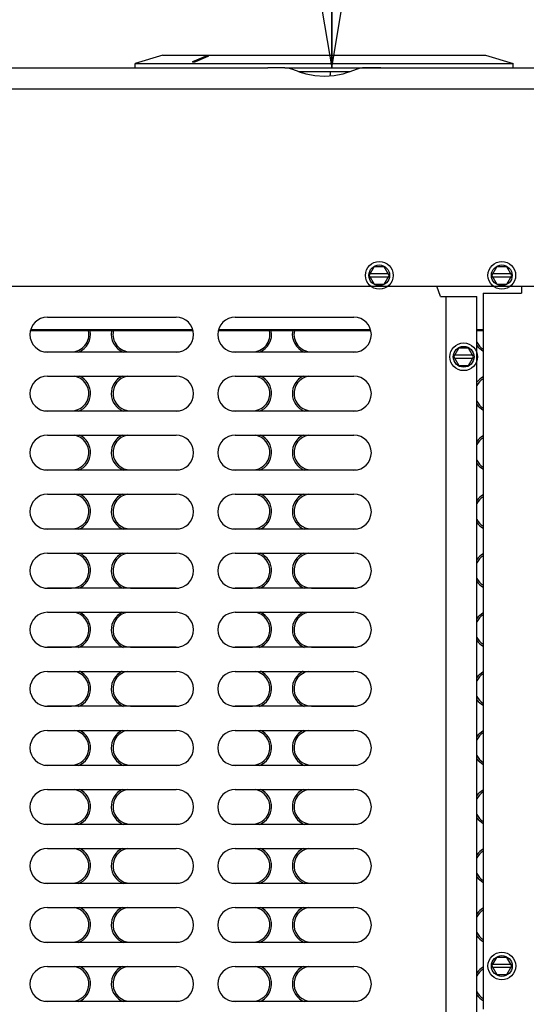
# Model space of a CAD drawing. Units: inches. Extents: x 0 to 11, y -0.2 to 17.
# Drawn here: x 8.8 to 9.4, y 8.5 to 9.6 of the extents above; entities that cross this region are included whole.
import ezdxf

# ---------------------------------------------------------------- set-up
doc = ezdxf.new("R2010")
doc.units = ezdxf.units.IN
doc.header["$LTSCALE"] = 1.108148
doc.header["$MEASUREMENT"] = 0
doc.layers.get('0').update_dxf_attribs({"linetype": 'CONTINUOUS'})
doc.layers.add('0_COMPONENTS', color=7, linetype='CONTINUOUS')
doc.styles.get("Standard").update_dxf_attribs({"font": 'txt', "width": 0.8})
doc.dimstyles.new('DIMSTYLE_1', dxfattribs={"dimtxt": 0.09, "dimasz": 0.1875, "dimexe": 0.18, "dimexo": 0.0625, "dimgap": 0.09, "dimtad": 0, "dimtih": 1, "dimtoh": 1, "dimlfac": 16, "dimzin": 4, "dimdsep": 46, "dimtxsty": 'Standard', "dimblk": 'CLOSED', "dimblk1": 'CLOSED', "dimblk2": 'CLOSED', "dimcen": 0.09, "dimadec": 0, "dimazin": 0, "dimtfac": 1, "dimtofl": 0, "dimtmove": 0, "dimatfit": 3, "dimldrblk": 'CLOSED', "dimfxl": 1, "dimtolj": 1, "dimtzin": 4, "dimarcsym": 0})

# ---------------------------------------------------------------- blocks, each defined once
blk = doc.blocks.new('_CLOSED')
at = {"color": 0, "linetype": 'ByBlock'}
for p, q in [((0, 0), (-1, 0.1667)), ((-1, 0.1667), (-1, -0.1667)), ((-1, -0.1667), (0, 0)), ((-1, 0), (0, 0))]:
    blk.add_line(p, q, dxfattribs=at)
blk = doc.blocks.new('*D6')
at = {"color": 2, "linetype": 'Continuous'}
for p, q in [((9.0439, 12.028), (9.3336, 12.028)), ((9.1689, 12.028), (9.1689, 10.8654)), ((9.1689, 9.5229), (9.1689, 10.6854)), ((9.1786, 9.5229), (9.2939, 9.5229))]:
    blk.add_line(p, q, dxfattribs=at)
at = {"color": 2, "linetype": 'Continuous', "xscale": 0.1875, "yscale": 0.1875, "zscale": 0.1875}
for p, rotation in [((9.1689, 12.028), 90), ((9.1689, 9.5229), 270)]:
    blk.add_blockref('_CLOSED', p, dxfattribs=dict(at, rotation=rotation))
at = {"color": 2, "linetype": 'Continuous', "insert": (9.1689, 10.8204), "char_height": 0.09, "width": 1.584, "attachment_point": 2, "line_spacing_factor": 0.9}
blk.add_mtext('48" OVERHEAD CLEARANCE', dxfattribs=at)

msp = doc.modelspace()

# ---------------------------------------------------------------- linework, layer by layer
at = {"layer": '0_COMPONENTS', "color": 7, "linetype": 'Continuous'}
for p, q in [((8.978333, 9.537412), (8.947083, 9.528037)), ((8.978334, 9.537412), (9.342707, 9.537412)), ((9.012201, 9.530096), (9.026416, 9.536074)), ((9.014871, 9.530096), (9.028831, 9.536074)), ((9.028907, 9.535714), (9.014947, 9.529737)), ((9.026902, 9.536244), (9.026416, 9.536074)), ((9.028571, 9.536521), (9.026902, 9.536244)), ((9.028774, 9.536521), (9.028571, 9.536521)), ((9.029007, 9.536508), (9.028774, 9.536521)), ((9.028831, 9.536074), (9.029175, 9.536267)), ((9.029221, 9.535884), (9.028907, 9.535714)), ((9.029245, 9.536395), (9.029007, 9.536508)), ((9.029175, 9.536267), (9.029245, 9.536395)), ((9.029321, 9.536036), (9.029221, 9.535884)), ((9.029321, 9.536036), (9.029245, 9.536395)), ((9.342708, 9.537412), (9.373958, 9.528037)), ((8.947083, 9.522896), (8.947083, 9.528037)), ((8.947083, 9.528037), (9.373958, 9.528037)), ((9.011865, 9.529917), (9.011768, 9.529769)), ((9.011768, 9.529769), (9.011844, 9.52941)), ((9.011768, 9.529769), (9.012236, 9.529646)), ((9.012313, 9.529287), (9.011844, 9.52941)), ((9.012201, 9.530096), (9.011865, 9.529917)), ((9.0127, 9.529646), (9.012236, 9.529646)), ((9.012776, 9.529287), (9.012313, 9.529287)), ((9.0127, 9.529646), (9.014388, 9.529926)), ((9.014947, 9.529737), (9.012776, 9.529287)), ((9.014388, 9.529926), (9.014871, 9.530096)), ((9.116122, 9.522896), (9.096652, 9.522896)), ((9.121167, 9.522163), (9.116115, 9.522896)), ((9.122202, 9.521838), (9.121167, 9.522163)), ((9.124827, 9.520936), (9.122197, 9.52184)), ((9.131986, 9.518442), (9.124827, 9.520936)), ((9.196563, 9.521056), (9.189404, 9.518564)), ((9.198844, 9.52184), (9.196563, 9.521056)), ((9.20379, 9.522858), (9.198845, 9.52184)), ((9.204926, 9.522896), (9.20379, 9.522858)), ((9.224389, 9.522896), (9.20492, 9.522896)), ((9.373958, 9.522896), (9.373958, 9.528037)), ((9.131211, 9.518712), (9.189828, 9.518712)), ((9.131986, 9.518442), (9.135613, 9.517162)), ((9.139886, 9.515848), (9.135613, 9.517162)), ((9.167066, 9.518709), (9.167099, 9.514946)), ((9.185428, 9.517162), (9.181535, 9.51595)), ((9.189404, 9.518564), (9.185428, 9.517162)), ((9.211308, 9.288584), (9.216946, 9.298349)), ((9.228223, 9.298349), (9.216946, 9.298349)), ((9.233861, 9.288584), (9.228223, 9.298349)), ((9.349683, 9.288584), (9.355321, 9.298349)), ((9.366598, 9.298349), (9.355321, 9.298349)), ((9.372236, 9.288584), (9.366598, 9.298349)), ((9.211308, 9.288584), (9.216946, 9.278818)), ((9.232779, 9.290459), (9.212391, 9.290459)), ((9.232779, 9.286709), (9.212391, 9.286709)), ((9.228223, 9.278818), (9.233861, 9.288584)), ((9.349683, 9.288584), (9.355321, 9.278818)), ((9.371154, 9.290459), (9.350766, 9.290459)), ((9.371154, 9.286709), (9.350766, 9.286709)), ((9.366598, 9.278818), (9.372236, 9.288584)), ((9.216946, 9.278818), (9.228223, 9.278818)), ((9.355321, 9.278818), (9.366598, 9.278818)), ((9.012434, 9.226021), (8.828679, 9.226021)), ((9.012182, 9.227092), (8.82891, 9.227092)), ((9.213113, 9.226021), (9.040749, 9.226021)), ((9.212826, 9.227092), (9.041036, 9.227092)), ((9.33988, 9.227092), (9.332858, 9.227092)), ((9.33988, 9.226021), (9.332858, 9.226021)), ((9.306613, 9.196584), (9.312251, 9.206349)), ((9.328083, 9.198459), (9.307696, 9.198459)), ((9.323528, 9.206349), (9.312251, 9.206349)), ((9.329166, 9.196584), (9.323528, 9.206349)), ((9.306613, 9.196584), (9.312251, 9.186818)), ((9.328083, 9.194709), (9.307696, 9.194709)), ((9.312251, 9.186818), (9.323528, 9.186818)), ((9.323528, 9.186818), (9.329166, 9.196584)), ((9.349708, 8.508546), (9.355346, 8.518312)), ((9.349708, 8.508546), (9.355346, 8.498781)), ((9.371179, 8.510421), (9.350791, 8.510421)), ((9.366623, 8.518312), (9.355346, 8.518312)), ((9.372261, 8.508546), (9.366623, 8.518312)), ((9.366623, 8.498781), (9.372261, 8.508546)), ((9.371179, 8.506671), (9.350791, 8.506671)), ((9.355346, 8.498781), (9.366623, 8.498781))]:
    msp.add_line(p, q, dxfattribs=at)
at = {"layer": '0_COMPONENTS', "color": 4, "linetype": 'Continuous'}
for p, q in [((8.64751, 9.522896), (9.096652, 9.522896)), ((9.116122, 9.522896), (9.20492, 9.522896)), ((9.224389, 9.522896), (9.673532, 9.522896)), ((8.301015, 9.499459), (10.020027, 9.499459)), ((8.25427, 9.276459), (10.066772, 9.276459))]:
    msp.add_line(p, q, dxfattribs=at)
at = {"layer": '0_COMPONENTS', "color": 6, "linetype": 'Continuous'}
for p, q in [((9.291796, 9.264646), (9.28755, 9.276459)), ((9.291796, 9.264646), (9.332858, 9.264646)), ((9.297608, 9.264646), (9.297608, 7.578521)), ((9.332858, 7.578521), (9.332858, 9.264646)), ((8.8479, 9.241459), (8.993212, 9.241459)), ((9.059962, 9.241459), (9.1939, 9.241459)), ((8.845042, 9.202209), (8.874917, 9.202209)), ((8.993212, 9.201959), (8.8479, 9.201959)), ((8.941605, 9.202209), (8.99607, 9.202209)), ((9.057105, 9.202209), (9.079355, 9.202209)), ((9.1939, 9.201959), (9.059962, 9.201959)), ((9.146042, 9.202209), (9.196757, 9.202209)), ((8.8479, 9.174771), (8.993212, 9.174771)), ((9.059962, 9.174771), (9.1939, 9.174771)), ((8.845042, 9.135521), (8.874917, 9.135521)), ((8.993212, 9.135271), (8.8479, 9.135271)), ((8.941605, 9.135521), (8.99607, 9.135521)), ((9.057105, 9.135521), (9.079355, 9.135521)), ((9.1939, 9.135271), (9.059962, 9.135271)), ((9.146042, 9.135521), (9.196757, 9.135521)), ((8.8479, 9.108084), (8.993212, 9.108084)), ((9.059962, 9.108084), (9.1939, 9.108084)), ((8.845042, 9.068834), (8.874917, 9.068834)), ((8.993212, 9.068584), (8.8479, 9.068584)), ((8.941605, 9.068834), (8.99607, 9.068834)), ((9.057105, 9.068834), (9.079355, 9.068834)), ((9.1939, 9.068584), (9.059962, 9.068584)), ((9.146042, 9.068834), (9.196757, 9.068834)), ((8.8479, 9.041396), (8.993212, 9.041396)), ((9.059962, 9.041396), (9.1939, 9.041396)), ((8.845042, 9.002146), (8.874917, 9.002146)), ((8.993212, 9.001896), (8.8479, 9.001896)), ((8.941605, 9.002146), (8.99607, 9.002146)), ((9.057105, 9.002146), (9.079355, 9.002146)), ((9.1939, 9.001896), (9.059962, 9.001896)), ((9.146042, 9.002146), (9.196757, 9.002146)), ((8.8479, 8.974709), (8.993212, 8.974709)), ((9.059962, 8.974709), (9.1939, 8.974709)), ((8.845042, 8.935459), (8.874917, 8.935459)), ((8.993212, 8.935209), (8.8479, 8.935209)), ((8.941605, 8.935459), (8.99607, 8.935459)), ((9.057105, 8.935459), (9.079355, 8.935459)), ((9.1939, 8.935209), (9.059962, 8.935209)), ((9.146042, 8.935459), (9.196757, 8.935459)), ((8.8479, 8.908021), (8.993212, 8.908021)), ((9.059962, 8.908021), (9.1939, 8.908021)), ((8.845042, 8.868771), (8.874917, 8.868771)), ((8.993212, 8.868521), (8.8479, 8.868521)), ((8.941605, 8.868771), (8.99607, 8.868771)), ((9.057105, 8.868771), (9.079355, 8.868771)), ((9.1939, 8.868521), (9.059962, 8.868521)), ((9.146042, 8.868771), (9.196757, 8.868771)), ((8.8479, 8.841334), (8.993212, 8.841334)), ((9.059962, 8.841334), (9.1939, 8.841334)), ((8.845042, 8.802084), (8.874917, 8.802084)), ((8.993212, 8.801834), (8.8479, 8.801834)), ((8.941605, 8.802084), (8.99607, 8.802084)), ((9.057105, 8.802084), (9.079355, 8.802084)), ((9.1939, 8.801834), (9.059962, 8.801834)), ((9.146042, 8.802084), (9.196757, 8.802084)), ((8.8479, 8.774646), (8.993212, 8.774646)), ((9.059962, 8.774646), (9.1939, 8.774646)), ((8.845042, 8.735396), (8.874917, 8.735396)), ((8.993212, 8.735146), (8.8479, 8.735146)), ((8.941605, 8.735396), (8.99607, 8.735396)), ((9.057105, 8.735396), (9.079355, 8.735396)), ((9.1939, 8.735146), (9.059962, 8.735146)), ((9.146042, 8.735396), (9.196757, 8.735396)), ((8.8479, 8.707959), (8.993212, 8.707959)), ((9.059962, 8.707959), (9.1939, 8.707959)), ((8.845042, 8.668709), (8.874917, 8.668709)), ((8.993212, 8.668459), (8.8479, 8.668459)), ((8.941605, 8.668709), (8.99607, 8.668709)), ((9.057105, 8.668709), (9.079355, 8.668709)), ((9.1939, 8.668459), (9.059962, 8.668459)), ((9.146042, 8.668709), (9.196757, 8.668709)), ((8.8479, 8.641271), (8.993212, 8.641271)), ((9.059962, 8.641271), (9.1939, 8.641271)), ((8.845042, 8.602021), (8.874917, 8.602021)), ((8.993212, 8.601771), (8.8479, 8.601771)), ((8.941605, 8.602021), (8.99607, 8.602021)), ((9.057105, 8.602021), (9.079355, 8.602021)), ((9.1939, 8.601771), (9.059962, 8.601771)), ((9.146042, 8.602021), (9.196757, 8.602021)), ((8.8479, 8.574584), (8.993212, 8.574584)), ((9.059962, 8.574584), (9.1939, 8.574584)), ((8.845042, 8.535334), (8.874917, 8.535334)), ((8.993212, 8.535084), (8.8479, 8.535084)), ((8.941605, 8.535334), (8.99607, 8.535334)), ((9.057105, 8.535334), (9.079355, 8.535334)), ((9.1939, 8.535084), (9.059962, 8.535084)), ((9.146042, 8.535334), (9.196757, 8.535334)), ((8.8479, 8.507896), (8.993212, 8.507896)), ((9.059962, 8.507896), (9.1939, 8.507896)), ((8.845042, 8.468646), (8.874917, 8.468646)), ((8.993212, 8.468396), (8.8479, 8.468396)), ((8.941605, 8.468646), (8.99607, 8.468646)), ((9.057105, 8.468646), (9.079355, 8.468646)), ((9.1939, 8.468396), (9.059962, 8.468396)), ((9.146042, 8.468646), (9.196757, 8.468646))]:
    msp.add_line(p, q, dxfattribs=at)
at = {"layer": '0_COMPONENTS', "color": 3, "linetype": 'Continuous'}
for p, q in [((9.383192, 9.276459), (9.383192, 9.268615)), ((9.33988, 9.268615), (9.33988, 8.459859)), ((9.33988, 9.268615), (9.383192, 9.268615))]:
    msp.add_line(p, q, dxfattribs=at)
at = {"layer": '0_COMPONENTS', "color": 7, "linetype": 'Continuous'}
msp.add_lwpolyline([(9.181535, 9.51595), (9.171728, 9.514033), (9.16075, 9.513331), (9.149751, 9.513978), (9.139886, 9.515848)], dxfattribs=at)
at = {"layer": '0_COMPONENTS', "color": 40, "linetype": 'Continuous'}
for centre in [(9.222585, 9.288584), (9.36096, 9.288584), (9.31789, 9.196584), (9.360985, 8.508546)]:
    msp.add_circle(centre, 0.015625, dxfattribs=at)
at = {"layer": '0_COMPONENTS', "color": 7, "linetype": 'Continuous'}
for centre in [(9.222585, 9.288584), (9.36096, 9.288584), (9.31789, 9.196584), (9.360985, 8.508546)]:
    msp.add_circle(centre, 0.011719, dxfattribs=at)
msp.add_arc((8.760688, 9.514938), 0.40641, 359.822175, 0.001206, dxfattribs=at)
at = {"layer": '0_COMPONENTS', "color": 6, "linetype": 'Continuous'}
for centre, radius, start, end in [((8.8479, 9.221709), 0.01975, 90, 270), ((8.993212, 9.221709), 0.01975, 270, 90), ((9.059962, 9.221709), 0.01975, 90, 270), ((9.1939, 9.221709), 0.01975, 270, 90), ((8.874917, 9.221959), 0.01975, 270, 11.898808), ((8.874917, 9.221959), 0.021625, 291.927089, 10.850561), ((8.941605, 9.221959), 0.021625, 169.149439, 248.072911), ((8.941605, 9.221959), 0.01975, 168.101192, 270), ((9.079355, 9.221959), 0.01975, 270, 11.898808), ((9.079355, 9.221959), 0.021625, 291.927089, 10.850561), ((9.146042, 9.221959), 0.021625, 169.149439, 248.072911), ((9.146042, 9.221959), 0.01975, 168.101192, 270), ((9.35048, 9.221959), 0.01975, 206.522912, 237.417478), ((9.35048, 9.221959), 0.021625, 215.361463, 240.571056), ((8.8479, 9.155021), 0.01975, 90, 270), ((8.874917, 9.155271), 0.021625, 291.927089, 64.604535), ((8.941605, 9.155271), 0.021625, 115.395465, 248.072911), ((8.993212, 9.155021), 0.01975, 270, 90), ((9.059962, 9.155021), 0.01975, 90, 270), ((9.079355, 9.155271), 0.021625, 291.927089, 64.604535), ((9.146042, 9.155271), 0.021625, 115.395465, 248.072911), ((9.1939, 9.155021), 0.01975, 270, 90), ((8.874917, 9.155271), 0.01975, 270, 80.256445), ((8.941605, 9.155271), 0.01975, 99.743555, 270), ((9.079355, 9.155271), 0.01975, 270, 80.256445), ((9.146042, 9.155271), 0.01975, 99.743555, 270), ((9.35048, 9.155271), 0.01975, 122.582522, 153.477088), ((9.35048, 9.155271), 0.021625, 119.428944, 144.638537), ((9.35048, 9.155271), 0.01975, 206.522912, 237.417478), ((9.35048, 9.155271), 0.021625, 215.361463, 240.571056), ((8.8479, 9.088334), 0.01975, 90, 270), ((8.874917, 9.088584), 0.01975, 270, 80.256445), ((8.874917, 9.088584), 0.021625, 291.927089, 64.604535), ((8.941605, 9.088584), 0.021625, 115.395465, 248.072911), ((8.941605, 9.088584), 0.01975, 99.743555, 270), ((8.993212, 9.088334), 0.01975, 270, 90), ((9.059962, 9.088334), 0.01975, 90, 270), ((9.079355, 9.088584), 0.01975, 270, 80.256445), ((9.079355, 9.088584), 0.021625, 291.927089, 64.604535), ((9.146042, 9.088584), 0.021625, 115.395465, 248.072911), ((9.146042, 9.088584), 0.01975, 99.743555, 270), ((9.1939, 9.088334), 0.01975, 270, 90), ((9.35048, 9.088584), 0.01975, 122.582522, 153.477088), ((9.35048, 9.088584), 0.021625, 119.428944, 144.638537), ((9.35048, 9.088584), 0.01975, 206.522912, 237.417478), ((9.35048, 9.088584), 0.021625, 215.361463, 240.571056), ((8.8479, 9.021646), 0.01975, 90, 270), ((8.874917, 9.021896), 0.01975, 270, 80.256445), ((8.874917, 9.021896), 0.021625, 291.927089, 64.604535), ((8.941605, 9.021896), 0.021625, 115.395465, 248.072911), ((8.941605, 9.021896), 0.01975, 99.743555, 270), ((8.993212, 9.021646), 0.01975, 270, 90), ((9.059962, 9.021646), 0.01975, 90, 270), ((9.079355, 9.021896), 0.01975, 270, 80.256445), ((9.079355, 9.021896), 0.021625, 291.927089, 64.604535), ((9.146042, 9.021896), 0.021625, 115.395465, 248.072911), ((9.146042, 9.021896), 0.01975, 99.743555, 270), ((9.1939, 9.021646), 0.01975, 270, 90), ((9.35048, 9.021896), 0.01975, 122.582522, 153.477088), ((9.35048, 9.021896), 0.021625, 119.428944, 144.638537), ((9.35048, 9.021896), 0.01975, 206.522912, 237.417478), ((9.35048, 9.021896), 0.021625, 215.361463, 240.571056), ((8.8479, 8.954959), 0.01975, 90, 270), ((8.874917, 8.955209), 0.01975, 270, 80.256445), ((8.874917, 8.955209), 0.021625, 291.927089, 64.604535), ((8.941605, 8.955209), 0.021625, 115.395465, 248.072911), ((8.941605, 8.955209), 0.01975, 99.743555, 270), ((8.993212, 8.954959), 0.01975, 270, 90), ((9.059962, 8.954959), 0.01975, 90, 270), ((9.079355, 8.955209), 0.01975, 270, 80.256445), ((9.079355, 8.955209), 0.021625, 291.927089, 64.604535), ((9.146042, 8.955209), 0.021625, 115.395465, 248.072911), ((9.146042, 8.955209), 0.01975, 99.743555, 270), ((9.1939, 8.954959), 0.01975, 270, 90), ((9.35048, 8.955209), 0.01975, 122.582522, 153.477088), ((9.35048, 8.955209), 0.021625, 119.428944, 144.638537), ((9.35048, 8.955209), 0.01975, 206.522912, 237.417478), ((9.35048, 8.955209), 0.021625, 215.361463, 240.571056), ((8.8479, 8.888271), 0.01975, 90, 270), ((8.874917, 8.888521), 0.01975, 270, 80.256445), ((8.874917, 8.888521), 0.021625, 291.927089, 64.604535), ((8.941605, 8.888521), 0.021625, 115.395465, 248.072911), ((8.941605, 8.888521), 0.01975, 99.743555, 270), ((8.993212, 8.888271), 0.01975, 270, 90), ((9.059962, 8.888271), 0.01975, 90, 270), ((9.079355, 8.888521), 0.01975, 270, 80.256445), ((9.079355, 8.888521), 0.021625, 291.927089, 64.604535), ((9.146042, 8.888521), 0.021625, 115.395465, 248.072911), ((9.146042, 8.888521), 0.01975, 99.743555, 270), ((9.1939, 8.888271), 0.01975, 270, 90), ((9.35048, 8.888521), 0.01975, 122.582522, 153.477088), ((9.35048, 8.888521), 0.021625, 119.428944, 144.638537), ((9.35048, 8.888521), 0.01975, 206.522912, 237.417478), ((9.35048, 8.888521), 0.021625, 215.361463, 240.571056), ((8.8479, 8.821584), 0.01975, 90, 270), ((8.874917, 8.821834), 0.01975, 270, 80.256445), ((8.874917, 8.821834), 0.021625, 291.927089, 64.604535), ((8.941605, 8.821834), 0.021625, 115.395465, 248.072911), ((8.941605, 8.821834), 0.01975, 99.743555, 270), ((8.993212, 8.821584), 0.01975, 270, 90), ((9.059962, 8.821584), 0.01975, 90, 270), ((9.079355, 8.821834), 0.01975, 270, 80.256445), ((9.079355, 8.821834), 0.021625, 291.927089, 64.604535), ((9.146042, 8.821834), 0.021625, 115.395465, 248.072911), ((9.146042, 8.821834), 0.01975, 99.743555, 270), ((9.1939, 8.821584), 0.01975, 270, 90), ((9.35048, 8.821834), 0.01975, 122.582522, 153.477088), ((9.35048, 8.821834), 0.021625, 119.428944, 144.638537), ((9.35048, 8.821834), 0.01975, 206.522912, 237.417478), ((9.35048, 8.821834), 0.021625, 215.361463, 240.571056), ((8.8479, 8.754896), 0.01975, 90, 270), ((8.874917, 8.755146), 0.01975, 270, 80.256445), ((8.874917, 8.755146), 0.021625, 291.927089, 64.604535), ((8.941605, 8.755146), 0.021625, 115.395465, 248.072911), ((8.941605, 8.755146), 0.01975, 99.743555, 270), ((8.993212, 8.754896), 0.01975, 270, 90), ((9.059962, 8.754896), 0.01975, 90, 270), ((9.079355, 8.755146), 0.01975, 270, 80.256445), ((9.079355, 8.755146), 0.021625, 291.927089, 64.604535), ((9.146042, 8.755146), 0.021625, 115.395465, 248.072911), ((9.146042, 8.755146), 0.01975, 99.743555, 270), ((9.1939, 8.754896), 0.01975, 270, 90), ((9.35048, 8.755146), 0.01975, 122.582522, 153.477088), ((9.35048, 8.755146), 0.021625, 119.428944, 144.638537), ((9.35048, 8.755146), 0.01975, 206.522912, 237.417478), ((9.35048, 8.755146), 0.021625, 215.361463, 240.571056), ((8.8479, 8.688209), 0.01975, 90, 270), ((8.874917, 8.688459), 0.01975, 270, 80.256445), ((8.874917, 8.688459), 0.021625, 291.927089, 64.604535), ((8.941605, 8.688459), 0.021625, 115.395465, 248.072911), ((8.941605, 8.688459), 0.01975, 99.743555, 270), ((8.993212, 8.688209), 0.01975, 270, 90), ((9.059962, 8.688209), 0.01975, 90, 270), ((9.079355, 8.688459), 0.01975, 270, 80.256445), ((9.079355, 8.688459), 0.021625, 291.927089, 64.604535), ((9.146042, 8.688459), 0.021625, 115.395465, 248.072911), ((9.146042, 8.688459), 0.01975, 99.743555, 270), ((9.1939, 8.688209), 0.01975, 270, 90), ((9.35048, 8.688459), 0.01975, 122.582522, 153.477088), ((9.35048, 8.688459), 0.021625, 119.428944, 144.638537), ((9.35048, 8.688459), 0.01975, 206.522912, 237.417478), ((9.35048, 8.688459), 0.021625, 215.361463, 240.571056), ((8.8479, 8.621521), 0.01975, 90, 270), ((8.874917, 8.621771), 0.01975, 270, 80.256445), ((8.874917, 8.621771), 0.021625, 291.927089, 64.604535), ((8.941605, 8.621771), 0.021625, 115.395465, 248.072911), ((8.941605, 8.621771), 0.01975, 99.743555, 270), ((8.993212, 8.621521), 0.01975, 270, 90), ((9.059962, 8.621521), 0.01975, 90, 270), ((9.079355, 8.621771), 0.01975, 270, 80.256445), ((9.079355, 8.621771), 0.021625, 291.927089, 64.604535), ((9.146042, 8.621771), 0.021625, 115.395465, 248.072911), ((9.146042, 8.621771), 0.01975, 99.743555, 270), ((9.1939, 8.621521), 0.01975, 270, 90), ((9.35048, 8.621771), 0.01975, 122.582522, 153.477088), ((9.35048, 8.621771), 0.021625, 119.428944, 144.638537), ((9.35048, 8.621771), 0.01975, 206.522912, 237.417478), ((9.35048, 8.621771), 0.021625, 215.361463, 240.571056), ((8.8479, 8.554834), 0.01975, 90, 270), ((8.874917, 8.555084), 0.01975, 270, 80.256445), ((8.874917, 8.555084), 0.021625, 291.927089, 64.604535), ((8.941605, 8.555084), 0.021625, 115.395465, 248.072911), ((8.941605, 8.555084), 0.01975, 99.743555, 270), ((8.993212, 8.554834), 0.01975, 270, 90), ((9.059962, 8.554834), 0.01975, 90, 270), ((9.079355, 8.555084), 0.01975, 270, 80.256445), ((9.079355, 8.555084), 0.021625, 291.927089, 64.604535), ((9.146042, 8.555084), 0.021625, 115.395465, 248.072911), ((9.146042, 8.555084), 0.01975, 99.743555, 270), ((9.1939, 8.554834), 0.01975, 270, 90), ((9.35048, 8.555084), 0.01975, 122.582522, 153.477088), ((9.35048, 8.555084), 0.021625, 119.428944, 144.638537), ((9.35048, 8.555084), 0.01975, 206.522912, 237.417478), ((9.35048, 8.555084), 0.021625, 215.361463, 240.571056), ((8.8479, 8.488146), 0.01975, 90, 270), ((8.874917, 8.488396), 0.01975, 270, 80.256445), ((8.874917, 8.488396), 0.021625, 291.927089, 64.604535), ((8.941605, 8.488396), 0.021625, 115.395465, 248.072911), ((8.941605, 8.488396), 0.01975, 99.743555, 270), ((8.993212, 8.488146), 0.01975, 270, 90), ((9.059962, 8.488146), 0.01975, 90, 270), ((9.079355, 8.488396), 0.01975, 270, 80.256445), ((9.079355, 8.488396), 0.021625, 291.927089, 64.604535), ((9.146042, 8.488396), 0.021625, 115.395465, 248.072911), ((9.146042, 8.488396), 0.01975, 99.743555, 270), ((9.1939, 8.488146), 0.01975, 270, 90), ((9.35048, 8.488396), 0.01975, 122.582522, 153.477088), ((9.35048, 8.488396), 0.021625, 119.428944, 144.638537), ((9.35048, 8.488396), 0.01975, 206.522912, 237.417478), ((9.35048, 8.488396), 0.021625, 215.361463, 240.571056)]:
    msp.add_arc(centre, radius, start, end, dxfattribs=at)

# ---------------------------------------------------------------- dimensions: what is measured, and where the dimension line sits
at = {"color": 2, "linetype": 'Continuous'}
dim = msp.add_linear_dim(base=(9.168943, 12.027992), p1=(9.293943, 9.522896), p2=(9.333636, 12.027992), angle=90, text='48" OVERHEAD CLEARANCE', dimstyle='DIMSTYLE_1', dxfattribs=at)
dim.commit()
dim.dimension.update_dxf_attribs({"geometry": '*D6', "text_midpoint": (8.376943, 10.775444), "dimtype": 160})

doc.saveas('drawing.dxf')
